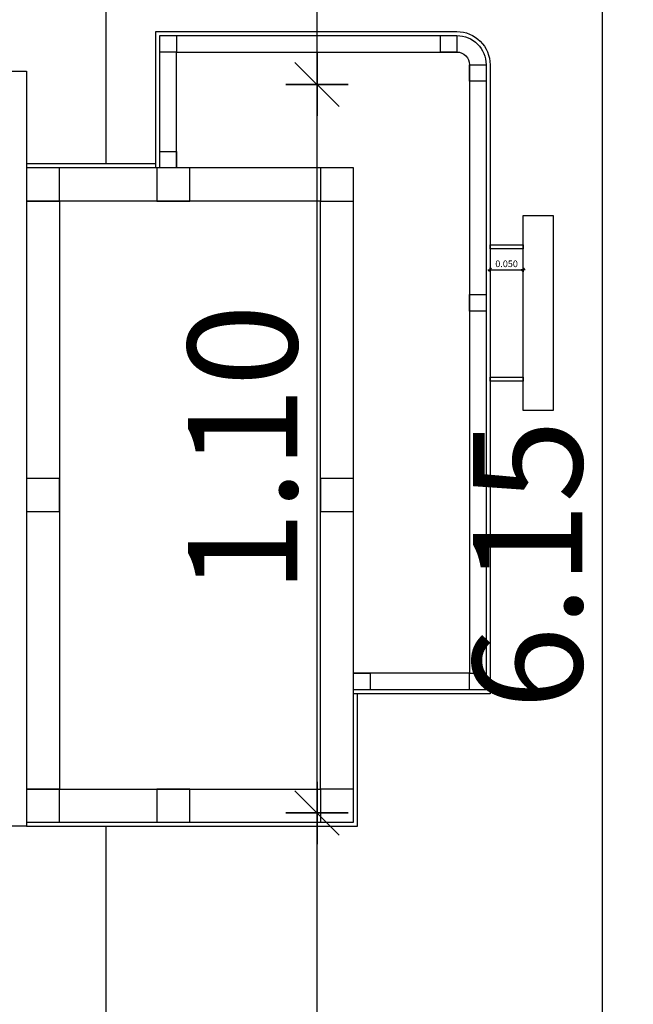
# Model space of a CAD drawing. Units: inches. Extents: x 253 to 599, y 54 to 157.
# Drawn here: x 477 to 478, y 109 to 110 of the extents above; entities that cross this region are included whole.
import ezdxf

# ---------------------------------------------------------------- set-up
doc = ezdxf.new("R2010")
doc.units = ezdxf.units.IN
doc.header["$LTSCALE"] = 20
doc.header["$MEASUREMENT"] = 0
doc.header["$PDMODE"] = 34
for name, color, linetype in [('DIM-IN', 140, 'Continuous'), ('EL1', 4, 'Continuous'), ('EL3', 30, 'Continuous'), ('EL4', 11, 'Continuous'), ('EL6', 115, 'Continuous')]:
    doc.layers.add(name, color=color, linetype=linetype)
doc.styles.add('ROMANC', font='romanc.shx', dxfattribs={"width": 0.7})
doc.dimstyles.new('E-2', dxfattribs={"dimtxt": 0.01, "dimasz": 0.0002, "dimexe": 0, "dimexo": 0, "dimgap": 0.004, "dimtad": 1, "dimdec": 3, "dimzin": 0, "dimdsep": 46, "dimtxsty": 'ROMANC', "dimblk1": 'A', "dimblk2": 'A', "dimsah": 1, "dimcen": 0.09, "dimse1": 1, "dimse2": 1, "dimclrd": 256, "dimclre": 256, "dimclrt": 256, "dimadec": 0, "dimazin": 0, "dimtfac": 1, "dimtdec": 3, "dimtix": 1, "dimtmove": 2, "dimatfit": 3, "dimldrblk": 'A', "dimfxl": 1, "dimtolj": 1, "dimtzin": 0, "dimarcsym": 0})
doc.dimstyles.new('E-50', dxfattribs={"dimtxt": 0.165, "dimasz": 0.003, "dimexe": 0, "dimexo": 0, "dimgap": 0.03, "dimtad": 1, "dimrnd": 0.005, "dimzin": 0, "dimdsep": 46, "dimtxsty": 'ROMANC', "dimblk1": 'A', "dimblk2": 'A', "dimsah": 1, "dimcen": 0.09, "dimse1": 1, "dimse2": 1, "dimclrd": 256, "dimclre": 256, "dimclrt": 256, "dimadec": 0, "dimazin": 0, "dimtfac": 1, "dimtofl": 0, "dimtmove": 2, "dimatfit": 3, "dimldrblk": 'A', "dimfxl": 0, "dimtolj": 1, "dimtzin": 0, "dimarcsym": 0})

# ---------------------------------------------------------------- blocks, each defined once
blk = doc.blocks.new('A')
for p, q in [((0, 15.71), (0, -15.71)), ((11.11, 11.11), (-11.11, -11.11)), ((15.71, 0), (-15.71, 0))]:
    blk.add_line(p, q)
blk = doc.blocks.new('*D19')
at = {"layer": 'Defpoints', "color": 0, "transparency": 16777216}
for p in [(477.3041, 109.0528), (477.763, 109.0528), (477.2791, 106.5028)]:
    blk.add_point(p, dxfattribs=at)
at = {"layer": 'DIM-IN', "lineweight": -2, "transparency": 16777216}
blk.add_line((477.763, 106.5058), (477.763, 109.0498), dxfattribs=at)
at = {"layer": 'DIM-IN', "lineweight": -2, "transparency": 16777216, "xscale": 0.003, "yscale": 0.003, "zscale": 0.003}
for p, rotation in [((477.763, 109.0528), 90), ((477.763, 106.5028), 270)]:
    blk.add_blockref('A', p, dxfattribs=dict(at, rotation=rotation))
at = {"layer": 'DIM-IN', "transparency": 16777216, "insert": (477.6505, 107.7778), "char_height": 0.165, "attachment_point": 5, "rotation": 90, "style": 'ROMANC'}
blk.add_mtext('\\A1;2.55', dxfattribs=at)
blk = doc.blocks.new('*D20')
at = {"layer": 'Defpoints', "color": 0, "transparency": 16777216}
for p in [(477.3041, 110.1528), (477.763, 110.1528), (477.3041, 109.0528)]:
    blk.add_point(p, dxfattribs=at)
at = {"layer": 'DIM-IN', "lineweight": -2, "transparency": 16777216}
blk.add_line((477.763, 109.0558), (477.763, 110.1498), dxfattribs=at)
at = {"layer": 'DIM-IN', "lineweight": -2, "transparency": 16777216, "xscale": 0.003, "yscale": 0.003, "zscale": 0.003}
for p, rotation in [((477.763, 110.1528), 90), ((477.763, 109.0528), 270)]:
    blk.add_blockref('A', p, dxfattribs=dict(at, rotation=rotation))
at = {"layer": 'DIM-IN', "transparency": 16777216, "insert": (477.6505, 109.6028), "char_height": 0.165, "attachment_point": 5, "rotation": 90, "style": 'ROMANC'}
blk.add_mtext('\\A1;1.10', dxfattribs=at)
blk = doc.blocks.new('*D21')
at = {"layer": 'Defpoints', "color": 0, "transparency": 16777216}
for p in [(477.2391, 112.1028), (477.763, 112.1028), (477.3041, 110.1528)]:
    blk.add_point(p, dxfattribs=at)
at = {"layer": 'DIM-IN', "lineweight": -2, "transparency": 16777216}
blk.add_line((477.763, 110.1558), (477.763, 112.0998), dxfattribs=at)
at = {"layer": 'DIM-IN', "lineweight": -2, "transparency": 16777216, "xscale": 0.003, "yscale": 0.003, "zscale": 0.003}
for p, rotation in [((477.763, 112.1028), 90), ((477.763, 110.1528), 270)]:
    blk.add_blockref('A', p, dxfattribs=dict(at, rotation=rotation))
at = {"layer": 'DIM-IN', "transparency": 16777216, "insert": (477.6505, 111.1278), "char_height": 0.165, "attachment_point": 5, "rotation": 90, "style": 'ROMANC'}
blk.add_mtext('\\A1;1.95', dxfattribs=at)
blk = doc.blocks.new('*D23')
at = {"layer": 'Defpoints', "color": 0, "transparency": 16777216}
for p in [(477.4241, 112.5028), (477.4241, 106.3528), (478.1933, 106.3528)]:
    blk.add_point(p, dxfattribs=at)
at = {"layer": 'DIM-IN', "lineweight": -2, "transparency": 16777216}
blk.add_line((478.1933, 112.4998), (478.1933, 106.3558), dxfattribs=at)
at = {"layer": 'DIM-IN', "lineweight": -2, "transparency": 16777216, "xscale": 0.003, "yscale": 0.003, "zscale": 0.003}
for p, rotation in [((478.1933, 112.5028), 90), ((478.1933, 106.3528), 270)]:
    blk.add_blockref('A', p, dxfattribs=dict(at, rotation=rotation))
at = {"layer": 'DIM-IN', "transparency": 16777216, "insert": (478.0808, 109.4278), "char_height": 0.165, "attachment_point": 5, "rotation": 90, "style": 'ROMANC'}
blk.add_mtext('\\A1;6.15', dxfattribs=at)
blk = doc.blocks.new('*D93')
at = {"layer": 'Defpoints', "color": 0, "transparency": 16777216}
for p in [(478.0241, 109.8825), (478.0741, 109.8825), (478.0741, 109.8731)]:
    blk.add_point(p, dxfattribs=at)
at = {"layer": 'DIM-IN', "lineweight": -2, "transparency": 16777216}
blk.add_line((478.0243, 109.8731), (478.0739, 109.8731), dxfattribs=at)
at = {"layer": 'DIM-IN', "lineweight": -2, "transparency": 16777216, "xscale": 0.0002, "yscale": 0.0002, "zscale": 0.0002, "rotation": 180}
blk.add_blockref('A', (478.0241, 109.8731), dxfattribs=at)
at = {"layer": 'DIM-IN', "lineweight": -2, "transparency": 16777216, "xscale": 0.0002, "yscale": 0.0002, "zscale": 0.0002}
blk.add_blockref('A', (478.0741, 109.8731), dxfattribs=at)
at = {"layer": 'DIM-IN', "transparency": 16777216, "insert": (478.0491, 109.8821), "char_height": 0.01, "attachment_point": 5, "style": 'ROMANC'}
blk.add_mtext('\\A1;0.050', dxfattribs=at)

msp = doc.modelspace()

# ---------------------------------------------------------------- linework, layer by layer
at = {"layer": 'EL1'}
for points in [[(477.5197, 110.0268), (477.5197, 110.2328), (477.9741, 110.2328, -0.414214), (478.0241, 110.1828), (478.0241, 109.2328), (477.8181, 109.2328)], [(477.5257, 110.0268), (477.5257, 110.2268), (477.9741, 110.2268, -0.414214), (478.0181, 110.1828), (478.0181, 109.2388), (477.8181, 109.2388)]]:
    msp.add_lwpolyline(points, format="xyb", dxfattribs=at)
for points in [[(477.5507, 110.2018), (477.5257, 110.2018), (477.5257, 110.2268), (477.5507, 110.2268)], [(477.9741, 110.2018), (477.9491, 110.2018), (477.9491, 110.2268), (477.9741, 110.2268)], [(478.0181, 110.1578), (477.9931, 110.1578), (477.9931, 110.1828), (478.0181, 110.1828)], [(477.5507, 110.0268), (477.5257, 110.0268), (477.5257, 110.0518), (477.5507, 110.0518)], [(477.3241, 109.9768), (477.3741, 109.9768), (477.3741, 110.0268), (477.3241, 110.0268)], [(477.5211, 109.9768), (477.5711, 109.9768), (477.5711, 110.0268), (477.5211, 110.0268)], [(477.7681, 109.9768), (477.8181, 109.9768), (477.8181, 110.0268), (477.7681, 110.0268)], [(478.0741, 109.9548), (478.1194, 109.9548), (478.1194, 109.6608), (478.0741, 109.6608)], [(478.0181, 109.8108), (477.9931, 109.8108), (477.9931, 109.8358), (478.0181, 109.8358)], [(477.3241, 109.5078), (477.3741, 109.5078), (477.3741, 109.5578), (477.3241, 109.5578)], [(477.7681, 109.5078), (477.8181, 109.5078), (477.8181, 109.5578), (477.7681, 109.5578)], [(477.8431, 109.2388), (477.8181, 109.2388), (477.8181, 109.2638), (477.8431, 109.2638)], [(478.0181, 109.2388), (477.9931, 109.2388), (477.9931, 109.2638), (478.0181, 109.2638)], [(477.3241, 109.0388), (477.3741, 109.0388), (477.3741, 109.0888), (477.3241, 109.0888)], [(477.5211, 109.0388), (477.5711, 109.0388), (477.5711, 109.0888), (477.5211, 109.0888)], [(477.7681, 109.0388), (477.8181, 109.0388), (477.8181, 109.0888), (477.7681, 109.0888)]]:
    msp.add_lwpolyline(points, close=True, dxfattribs=at)
for points in [[(477.5197, 110.0328), (477.3241, 110.0328)], [(477.5257, 110.0268), (477.3241, 110.0268)], [(477.3241, 109.0388), (477.8181, 109.0388), (477.8181, 109.2388)], [(477.3241, 109.0328), (477.8241, 109.0328), (477.8241, 109.2328)]]:
    msp.add_lwpolyline(points, dxfattribs=at)
at = {"layer": 'EL3'}
for points in [[(478.0741, 109.9108), (478.0741, 109.9048), (478.0241, 109.9048), (478.0241, 109.9108)], [(478.0741, 109.7108), (478.0741, 109.7048), (478.0241, 109.7048), (478.0241, 109.7108)]]:
    msp.add_lwpolyline(points, close=True, dxfattribs=at)
at = {"layer": 'EL4'}
msp.add_line((477.3741, 109.9768), (477.3741, 109.0888), dxfattribs=at)
msp.add_lwpolyline([(477.5507, 110.0268), (477.5507, 110.2018), (477.9741, 110.2018, -0.414214), (477.9931, 110.1828), (477.9931, 109.2638), (477.8181, 109.2638)], format="xyb", dxfattribs=at)
for points in [[(477.8181, 109.2388), (477.8181, 110.0268), (477.5257, 110.0268)], [(477.3241, 109.0888), (477.7681, 109.0888), (477.7681, 109.9768), (477.3241, 109.9768)]]:
    msp.add_lwpolyline(points, dxfattribs=at)
at = {"layer": 'EL6'}
msp.add_line((477.4441, 109.0328), (477.4441, 106.5028), dxfattribs=at)
for points in [[(478.1873, 113.2049), (478.1873, 112.4828), (477.4441, 112.4828), (477.4441, 110.0328)], [(477.0341, 109.9028), (477.0341, 110.1728), (477.3241, 110.1728), (477.3241, 109.0328), (477.0341, 109.0328), (477.0341, 109.6028)]]:
    msp.add_lwpolyline(points, dxfattribs=at)

# ---------------------------------------------------------------- dimensions: what is measured, and where the dimension line sits
at = {"layer": 'DIM-IN'}
for base, p1, p2, picture, middle in [((478.1933, 106.3528), (477.4241, 112.5028), (477.4241, 106.3528), '*D23', (478.0808, 109.4278)), ((477.763, 112.1028), (477.3041, 110.1528), (477.2391, 112.1028), '*D21', (477.6505, 111.1278)), ((477.763, 110.1528), (477.3041, 109.0528), (477.3041, 110.1528), '*D20', (477.6505, 109.6028)), ((477.763, 109.0528), (477.2791, 106.5028), (477.3041, 109.0528), '*D19', (477.6505, 107.7778))]:
    dim = msp.add_linear_dim(base=base, p1=p1, p2=p2, angle=90, dimstyle='E-50', override={"dimfxlon": 1}, dxfattribs=at)
    dim.commit()
    dim.dimension.update_dxf_attribs({"geometry": picture, "text_midpoint": middle})
dim = msp.add_linear_dim(base=(478.0741, 109.8731), p1=(478.0241, 109.8825), p2=(478.0741, 109.8825), angle=180, dimstyle='E-2', dxfattribs=at)
dim.commit()
dim.dimension.update_dxf_attribs({"geometry": '*D93', "text_midpoint": (478.0491, 109.8821)})

doc.saveas('drawing.dxf')
